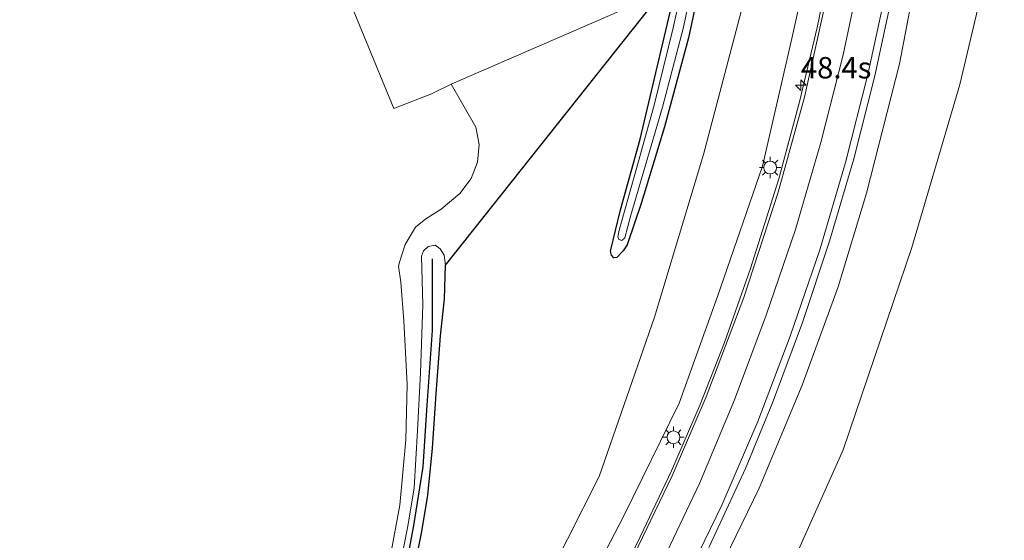
# Model space of a CAD drawing. Units: metres. Extents: x 189998 to 195111, y 550000 to 556253.
# Drawn here: x 190119 to 190234, y 554210 to 554271 of the extents above; entities that cross this region are included whole.
import ezdxf
from ezdxf.enums import TextEntityAlignment as Align

# ---------------------------------------------------------------- set-up
doc = ezdxf.new("R2010")
doc.units = ezdxf.units.M
doc.layers.get('0').update_dxf_attribs({"lineweight": 25})
for name, color, linetype, lineweight in [('B-ME-AM-KILOMETR-S-B1', 7, 'Continuous', 18), ('B-ME-BV-GELEIDECONSTRUCTIE-GELEIDERAIL-L-B1', 213, 'BV-GELEIDERAIL', 18), ('B-ME-GW-INSTEEKWATERGANG-L-B1', 10, 'Continuous', 25), ('B-ME-GW-KRUINLIJN-L-B1', 93, 'Continuous', 18), ('B-ME-GW-TEENLIJN-L-B1', 93, 'Continuous', 18), ('B-ME-GW-WATERGANG-GREPPEL-L-B1', 10, 'Continuous', 25), ('B-ME-IE-GRASLAND-GV-B6', 93, 'Continuous', 18), ('B-ME-IE-GRONDWERKLIJN-GROND_INGERICHT-GV-B6', 253, 'Continuous', 18), ('B-ME-IE-MEUBILAIR_WEGMEUBILAIR-LICHTMAST-S-B1', 8, 'Continuous', 18), ('B-ME-KG-KADASTRAAL-OPNAMEDTMGRENS-L-B1', 10, 'Continuous', 25), ('B-ME-OG-WATER-GV-B6', 153, 'Continuous', 18), ('B-ME-VH-VERH_SOORT-BITUMEN-GV-B6', 8, 'IE-TERREINAFSCHEIDING-NATUURLIJK-HOUTWAL', 18), ('B-ME-VW-MARKERING-STREEP-015-L-B1', 7, 'Continuous', 18)]:
    doc.layers.add(name, color=color, linetype=linetype, lineweight=lineweight)
doc.styles.add('NLCS-ISO', font='NLCS-ISO.TTF')
doc.linetypes.add('BV-GELEIDERAIL', pattern='A,10,-3,[108,NLCS.SHX,S=1,R=0,X=0,Y=0],-3', length=16)
doc.linetypes.add('IE-TERREINAFSCHEIDING-NATUURLIJK-HOUTWAL', pattern='A,7,-1.5,[67,NLCS.SHX,S=0.75,R=45,X=0,Y=0],-1.5,7,-1.5,[70,NLCS.SHX,S=0.75,R=0,X=0,Y=0],-1.5', length=20)

# ---------------------------------------------------------------- blocks, each defined once
blk = doc.blocks.new('hecto')
for p, q in [((0, 0.625), (-0.625, 0)), ((0, -0.625), (0, 0.625)), ((-0.625, 0), (0.625, 0)), ((0.625, 0), (0, -0.625))]:
    blk.add_line(p, q)
blk = doc.blocks.new('lantaarnpaal')
for p, q in [((0, 0.75), (0, 1.25)), ((-0.75, 0), (-1.25, 0)), ((-0.88, 0.88), (-0.53, 0.53)), ((0.53, 0.53), (0.88, 0.88)), ((0.75, 0), (1.25, 0)), ((-0.53, -0.53), (-0.88, -0.88)), ((0, -0.75), (0, -1.25)), ((0.53, -0.53), (0.88, -0.88))]:
    blk.add_line(p, q)
blk.add_circle((0, 0), 0.75)

msp = doc.modelspace()

# ---------------------------------------------------------------- linework, layer by layer
at = {"layer": 'B-ME-BV-GELEIDECONSTRUCTIE-GELEIDERAIL-L-B1'}
msp.add_polyline3d([(190213.855, 554277.622, 2.553), (190212.257, 554269.808, 2.522), (190210.231, 554261.314, 2.544), (190207.755, 554252.151, 2.563), (190204.45, 554241.703, 2.683), (190201.439, 554233.065, 2.685), (190198.581, 554225.833, 2.721), (190195.242, 554218.123, 2.753), (190191.232, 554209.656, 2.847), (190188.083, 554203.526, 2.84), (190184.309, 554196.85, 2.96), (190180.844, 554190.971, 3.018), (190176.995, 554184.912, 3.107), (190172.512, 554178.329, 3.249), (190167.987, 554172.127, 3.344), (190161.805, 554164.248, 3.499), (190155.638, 554156.964, 3.617), (190149.808, 554150.703, 3.749), (190143.939, 554144.649, 3.827)], dxfattribs=at)
msp.add_polyline3d([(190213.855, 554277.622, 2.553), (190212.257, 554269.808, 2.522), (190210.231, 554261.314, 2.544), (190207.755, 554252.151, 2.563), (190204.45, 554241.703, 2.683), (190201.439, 554233.065, 2.685), (190198.581, 554225.833, 2.721), (190195.242, 554218.123, 2.753), (190191.232, 554209.656, 2.847), (190188.083, 554203.526, 2.84), (190184.309, 554196.85, 2.96), (190180.844, 554190.971, 3.018), (190176.995, 554184.912, 3.107), (190172.512, 554178.329, 3.249), (190167.987, 554172.127, 3.344), (190161.805, 554164.248, 3.499), (190155.638, 554156.964, 3.617), (190149.808, 554150.703, 3.749), (190143.939, 554144.649, 3.827)], dxfattribs=at)
at = {"layer": 'B-ME-GW-INSTEEKWATERGANG-L-B1'}
msp.add_polyline3d([(190200.283, 554282.991, -1.171), (190197.215, 554268.596, -1.157), (190194.417, 554258.243, -1.001), (190191.73, 554249.409, -0.748), (190190.052, 554244.478, -0.576), (190189.6, 554243.765, -0.565), (190188.851, 554242.974, -0.52), (190188.513, 554242.968, -0.511), (190188.23, 554243.249, -0.465), (190188.132, 554243.745, -0.472), (190189.295, 554248.551, -0.619), (190191.591, 554256.79, -0.736), (190196.762, 554278.707, -1.036)], dxfattribs=at)
at = {"layer": 'B-ME-GW-KRUINLIJN-L-B1'}
for points in [[(190237.314, 554432.14, 2.238), (190236.958, 554411.427, 2.074), (190235.643, 554395.418, 2.088), (190234.504, 554368.186, 1.838), (190232.91, 554349.136, 1.781), (190231.471, 554331.249, 1.881), (190229.823, 554313.414, 1.762), (190228.495, 554299.709, 1.916), (190225.419, 554284.311, 1.744), (190221.874, 554265.585, 1.795), (190217.997, 554250.49, 1.819), (190214.68, 554239.588, 1.958), (190210.509, 554228.101, 2.078), (190205.481, 554216.084, 2.001), (190200.787, 554206.404, 2.084), (190194.106, 554193.781, 2.218), (190188.149, 554183.436, 2.366), (190178.316, 554169.051, 2.597), (190170.72, 554158.546, 2.58), (190168.059, 554153.78, 2.75)], [(190000, 554035.1459, 6.2611), (190016.616, 554047.679, 5.926), (190046.717, 554070.22, 5.298), (190071.072, 554088.287, 4.762), (190093.035, 554105.241, 4.275), (190111.592, 554119.781, 3.6), (190126.833, 554132.771, 3.086), (190139.49, 554144.166, 2.909), (190151.505, 554156.658, 2.536), (190161.264, 554167.755, 2.338), (190168.962, 554177.57, 2.231), (190175.75, 554187.599, 1.947), (190182.503, 554199.09, 1.923), (190189.655, 554212.769, 1.697), (190196.152, 554225.99, 1.737), (190200.6, 554238.436, 1.509), (190205.864, 554253.665, 1.585), (190209.3, 554268.556, 1.57), (190212.589, 554283.478, 1.55)], [(190000, 554035.1459, 6.2611), (190016.616, 554047.679, 5.926), (190046.717, 554070.22, 5.298), (190071.072, 554088.287, 4.762), (190093.035, 554105.241, 4.275), (190111.592, 554119.781, 3.6), (190126.833, 554132.771, 3.086), (190139.49, 554144.166, 2.909), (190151.505, 554156.658, 2.536), (190161.264, 554167.755, 2.338), (190168.962, 554177.57, 2.231), (190175.75, 554187.599, 1.947), (190182.503, 554199.09, 1.923), (190189.655, 554212.769, 1.697), (190196.152, 554225.99, 1.737), (190200.6, 554238.436, 1.509), (190205.864, 554253.665, 1.585), (190209.3, 554268.556, 1.57), (190212.589, 554283.478, 1.55)]]:
    msp.add_polyline3d(points, dxfattribs=at)
at = {"layer": 'B-ME-GW-TEENLIJN-L-B1'}
for points in [[(190168.059, 554153.78, 2.75), (190181.559, 554166.3, 1.062), (190188.562, 554172.979, 0.62), (190195.211, 554180.844, 0.19), (190201.298, 554190.661, -0.134), (190208.304, 554204.95, -0.057), (190215.279, 554220.554, -0.223), (190223.316, 554244.178, -0.35), (190228.887, 554263.174, -0.516), (190232.583, 554278.806, -0.562), (190235.681, 554296.14, -0.648), (190238.146, 554311.689, -0.795), (190239.269, 554326.532, -0.804), (190239.507, 554339.563, -0.597), (190238.64, 554352.397, -0.238), (190238.627, 554362.717, 0.247), (190239.01, 554395.126, 0.951), (190240.72, 554408.117, 0.419), (190243.709, 554425.387, -0.667), (190245.321, 554439.291, -0.513)], [(190214.626, 554411.877, -1.027), (190212.884, 554364.143, -0.954), (190209.124, 554312.379, -1.161), (190206.324, 554287.256, -1.029), (190203.357, 554271.699, -0.882), (190198.99, 554254.993, -0.754), (190193.259, 554236.031, -0.282), (190186.791, 554217.463, -0.031), (190179.392, 554202.833, 0.083), (190174.544, 554193.955, 0.154), (190166.504, 554181.914, 0.006), (190157.09, 554171.238, 0.221), (190146.655, 554158.93, 0.44), (190134.293, 554146.693, 0.201), (190124.273, 554138.183, 0.256), (190114.14, 554130.734, 0.246), (190097.572, 554119.178, 0.187), (190068.778, 554099.545, -0.13), (190038.904, 554079.201, -0.089), (190000, 554051.5948, -0.141)], [(190214.626, 554411.877, -1.027), (190212.884, 554364.143, -0.954), (190209.124, 554312.379, -1.161), (190206.324, 554287.256, -1.029), (190203.357, 554271.699, -0.882), (190198.99, 554254.993, -0.754), (190193.259, 554236.031, -0.282), (190186.791, 554217.463, -0.031), (190179.392, 554202.833, 0.083), (190174.544, 554193.955, 0.154), (190166.504, 554181.914, 0.006), (190157.09, 554171.238, 0.221), (190146.655, 554158.93, 0.44), (190134.293, 554146.693, 0.201), (190124.273, 554138.183, 0.256), (190114.14, 554130.734, 0.246), (190097.572, 554119.178, 0.187), (190068.778, 554099.545, -0.13), (190038.904, 554079.201, -0.089), (190000, 554051.5948, -0.141)]]:
    msp.add_polyline3d(points, dxfattribs=at)
at = {"layer": 'B-ME-GW-WATERGANG-GREPPEL-L-B1'}
msp.add_polyline3d([(190145.096, 554164.378, -0.437), (190149.348, 554170.489, -0.306), (190153.301, 554177.252, -0.426), (190156.508, 554183.567, -0.439), (190159.693, 554191.197, -0.399), (190162.09, 554197.979, -0.413), (190163.923, 554205.059, -0.483), (190165.18, 554211.736, -0.425), (190166.259, 554218.591, -0.559), (190166.729, 554225.773, -0.519), (190167.327, 554234.477, -0.692), (190167.337, 554242.853, -0.973)], dxfattribs=at)
at = {"layer": 'B-ME-IE-GRASLAND-GV-B6'}
for points in [[(190225.419, 554284.311, 1.744), (190221.874, 554265.585, 1.795), (190217.997, 554250.49, 1.819), (190214.68, 554239.588, 1.958), (190210.509, 554228.101, 2.078), (190205.481, 554216.084, 2.001), (190200.787, 554206.404, 2.084), (190194.106, 554193.781, 2.218), (190188.149, 554183.436, 2.366), (190178.316, 554169.051, 2.597), (190170.72, 554158.546, 2.58), (190168.059, 554153.78, 2.75), (190181.559, 554166.3, 1.062), (190188.562, 554172.979, 0.62), (190195.211, 554180.844, 0.19), (190201.298, 554190.661, -0.134), (190208.304, 554204.95, -0.057), (190215.279, 554220.554, -0.223), (190223.316, 554244.178, -0.35), (190228.887, 554263.174, -0.516), (190232.583, 554278.806, -0.562)], [(190232.583, 554278.806, -0.562), (190228.887, 554263.174, -0.516), (190223.316, 554244.178, -0.35), (190215.279, 554220.554, -0.223), (190208.304, 554204.95, -0.057), (190201.298, 554190.661, -0.134), (190195.211, 554180.844, 0.19), (190188.562, 554172.979, 0.62), (190181.559, 554166.3, 1.062), (190168.059, 554153.78, 2.75), (190170.72, 554158.546, 2.58), (190178.316, 554169.051, 2.597), (190188.149, 554183.436, 2.366), (190194.106, 554193.781, 2.218), (190200.787, 554206.404, 2.084), (190205.481, 554216.084, 2.001), (190210.509, 554228.101, 2.078), (190214.68, 554239.588, 1.958), (190217.997, 554250.49, 1.819), (190221.874, 554265.585, 1.795), (190225.419, 554284.311, 1.744)], [(190212.589, 554283.478, 1.55), (190209.3, 554268.556, 1.57), (190205.864, 554253.665, 1.585), (190200.6, 554238.436, 1.509), (190196.152, 554225.99, 1.737), (190189.655, 554212.769, 1.697), (190182.503, 554199.09, 1.923), (190175.75, 554187.599, 1.947), (190168.962, 554177.57, 2.231), (190161.264, 554167.755, 2.338), (190151.505, 554156.658, 2.536), (190139.49, 554144.166, 2.909), (190126.833, 554132.771, 3.086), (190111.592, 554119.781, 3.6), (190093.035, 554105.241, 4.275), (190071.072, 554088.287, 4.762), (190046.717, 554070.22, 5.298), (190016.616, 554047.679, 5.926), (190000, 554035.1459, 6.2611), (190000, 554051.5948, -0.141)], [(190000, 554035.1459, 6.2611), (190016.616, 554047.679, 5.926), (190046.717, 554070.22, 5.298), (190071.072, 554088.287, 4.762), (190093.035, 554105.241, 4.275), (190111.592, 554119.781, 3.6), (190126.833, 554132.771, 3.086), (190139.49, 554144.166, 2.909), (190151.505, 554156.658, 2.536), (190161.264, 554167.755, 2.338), (190168.962, 554177.57, 2.231), (190175.75, 554187.599, 1.947), (190182.503, 554199.09, 1.923), (190189.655, 554212.769, 1.697), (190196.152, 554225.99, 1.737), (190200.6, 554238.436, 1.509), (190205.864, 554253.665, 1.585), (190209.3, 554268.556, 1.57), (190212.589, 554283.478, 1.55)], [(190212.589, 554283.478, 1.55), (190209.3, 554268.556, 1.57), (190205.864, 554253.665, 1.585), (190200.6, 554238.436, 1.509), (190196.152, 554225.99, 1.737), (190189.655, 554212.769, 1.697), (190182.503, 554199.09, 1.923), (190175.75, 554187.599, 1.947), (190168.962, 554177.57, 2.231), (190161.264, 554167.755, 2.338), (190151.505, 554156.658, 2.536), (190139.49, 554144.166, 2.909), (190126.833, 554132.771, 3.086), (190111.592, 554119.781, 3.6), (190093.035, 554105.241, 4.275), (190071.072, 554088.287, 4.762), (190046.717, 554070.22, 5.298), (190016.616, 554047.679, 5.926), (190000, 554035.1459, 6.2611), (190000, 554051.5948, -0.141)], [(190000, 554035.1459, 6.2611), (190016.616, 554047.679, 5.926), (190046.717, 554070.22, 5.298), (190071.072, 554088.287, 4.762), (190093.035, 554105.241, 4.275), (190111.592, 554119.781, 3.6), (190126.833, 554132.771, 3.086), (190139.49, 554144.166, 2.909), (190151.505, 554156.658, 2.536), (190161.264, 554167.755, 2.338), (190168.962, 554177.57, 2.231), (190175.75, 554187.599, 1.947), (190182.503, 554199.09, 1.923), (190189.655, 554212.769, 1.697), (190196.152, 554225.99, 1.737), (190200.6, 554238.436, 1.509), (190205.864, 554253.665, 1.585), (190209.3, 554268.556, 1.57), (190212.589, 554283.478, 1.55)], [(190196.762, 554278.707, -1.036), (190191.591, 554256.79, -0.736), (190189.295, 554248.551, -0.619), (190188.132, 554243.745, -0.472), (190188.23, 554243.249, -0.465), (190188.513, 554242.968, -0.511), (190188.851, 554242.974, -0.52), (190189.6, 554243.765, -0.565), (190190.052, 554244.478, -0.576), (190191.73, 554249.409, -0.748), (190194.417, 554258.243, -1.001), (190197.215, 554268.596, -1.157), (190200.283, 554282.991, -1.171)], [(190196.762, 554278.707, -1.036), (190191.591, 554256.79, -0.736), (190189.295, 554248.551, -0.619), (190188.132, 554243.745, -0.472), (190188.23, 554243.249, -0.465), (190188.513, 554242.968, -0.511), (190188.851, 554242.974, -0.52), (190189.6, 554243.765, -0.565), (190190.052, 554244.478, -0.576), (190191.73, 554249.409, -0.748), (190194.417, 554258.243, -1.001), (190197.215, 554268.596, -1.157), (190200.283, 554282.991, -1.171)], [(190200.283, 554282.991, -1.171), (190197.215, 554268.596, -1.157), (190194.417, 554258.243, -1.001), (190191.73, 554249.409, -0.748), (190190.052, 554244.478, -0.576), (190189.6, 554243.765, -0.565), (190188.851, 554242.974, -0.52), (190188.513, 554242.968, -0.511), (190188.23, 554243.249, -0.465), (190188.132, 554243.745, -0.472), (190189.295, 554248.551, -0.619), (190191.591, 554256.79, -0.736), (190196.762, 554278.707, -1.036)], [(190197.597, 554279.378, -1.97), (190195.448, 554269.764, -1.97), (190193.205, 554260.78, -1.97), (190190.898, 554252.389, -1.97), (190189.124, 554246.177, -1.97), (190188.99, 554245.394, -1.97), (190189.092, 554245.101, -1.97), (190189.442, 554244.961, -1.97), (190189.78, 554245.275, -1.97), (190190.509, 554247.937, -1.97), (190194.19, 554260.532, -1.97), (190196.599, 554269.706, -1.97), (190198.212, 554277.166, -1.97)], [(190154.163, 554143.879, 3.144), (190160.927, 554151.253, 3.003), (190167.51, 554158.791, 2.865), (190173.691, 554166.661, 2.716), (190179.544, 554174.769, 2.628), (190185.148, 554183.064, 2.539), (190190.288, 554191.651, 2.427), (190195.192, 554200.372, 2.387), (190199.68, 554209.312, 2.284), (190203.874, 554218.391, 2.223), (190207.043, 554226.043, 2.131), (190210.548, 554235.414, 2.103), (190213.698, 554244.905, 2.055), (190216.516, 554254.504, 2.017), (190218.969, 554264.2, 2.004), (190221.075, 554273.976, 1.999)], [(190000, 554051.5948, -0.141), (190038.904, 554079.201, -0.089), (190068.778, 554099.545, -0.13), (190097.572, 554119.178, 0.187), (190114.14, 554130.734, 0.246), (190124.273, 554138.183, 0.256), (190134.293, 554146.693, 0.201), (190146.655, 554158.93, 0.44), (190157.09, 554171.238, 0.221), (190166.504, 554181.914, 0.006), (190174.544, 554193.955, 0.154), (190179.392, 554202.833, 0.083), (190186.791, 554217.463, -0.031), (190193.259, 554236.031, -0.282), (190198.99, 554254.993, -0.754), (190203.357, 554271.699, -0.882)], [(190203.357, 554271.699, -0.882), (190198.99, 554254.993, -0.754), (190193.259, 554236.031, -0.282), (190186.791, 554217.463, -0.031), (190179.392, 554202.833, 0.083), (190174.544, 554193.955, 0.154), (190166.504, 554181.914, 0.006), (190157.09, 554171.238, 0.221), (190146.655, 554158.93, 0.44), (190134.293, 554146.693, 0.201), (190124.273, 554138.183, 0.256), (190114.14, 554130.734, 0.246), (190097.572, 554119.178, 0.187), (190068.778, 554099.545, -0.13), (190038.904, 554079.201, -0.089), (190000, 554051.5948, -0.141), (190000, 554056.3411, -0.1303)], [(190000, 554051.5948, -0.141), (190038.904, 554079.201, -0.089), (190068.778, 554099.545, -0.13), (190097.572, 554119.178, 0.187), (190114.14, 554130.734, 0.246), (190124.273, 554138.183, 0.256), (190134.293, 554146.693, 0.201), (190146.655, 554158.93, 0.44), (190157.09, 554171.238, 0.221), (190166.504, 554181.914, 0.006), (190174.544, 554193.955, 0.154), (190179.392, 554202.833, 0.083), (190186.791, 554217.463, -0.031), (190193.259, 554236.031, -0.282), (190198.99, 554254.993, -0.754), (190203.357, 554271.699, -0.882)], [(190203.357, 554271.699, -0.882), (190198.99, 554254.993, -0.754), (190193.259, 554236.031, -0.282), (190186.791, 554217.463, -0.031), (190179.392, 554202.833, 0.083), (190174.544, 554193.955, 0.154), (190166.504, 554181.914, 0.006), (190157.09, 554171.238, 0.221), (190146.655, 554158.93, 0.44), (190134.293, 554146.693, 0.201), (190124.273, 554138.183, 0.256), (190114.14, 554130.734, 0.246), (190097.572, 554119.178, 0.187), (190068.778, 554099.545, -0.13), (190038.904, 554079.201, -0.089), (190000, 554051.5948, -0.141), (190000, 554056.3411, -0.1303)], [(190213.04, 554271.833, 1.773), (190210.769, 554261.71, 1.763), (190207.676, 554250.599, 1.803), (190203.674, 554238.317, 1.852), (190199.288, 554226.727, 1.907), (190195.339, 554217.546, 1.878), (190189.867, 554206.203, 2.053), (190187.885, 554202.361, 2.11), (190187.529, 554202.495, 2.086), (190184.479, 554197.05, 2.147), (190180.096, 554189.775, 2.225), (190174.458, 554181.196, 2.415), (190170.11, 554174.992, 2.497), (190164.82, 554167.977, 2.573), (190158.246, 554159.946, 2.722), (190152.706, 554153.693, 2.843), (190144.859, 554145.585, 3.075)], [(190213.04, 554271.833, 1.773), (190210.769, 554261.71, 1.763), (190207.676, 554250.599, 1.803), (190203.674, 554238.317, 1.852), (190199.288, 554226.727, 1.907), (190195.339, 554217.546, 1.878), (190189.867, 554206.203, 2.053), (190187.885, 554202.361, 2.11), (190187.529, 554202.495, 2.086), (190184.479, 554197.05, 2.147), (190180.096, 554189.775, 2.225), (190174.458, 554181.196, 2.415), (190170.11, 554174.992, 2.497), (190164.82, 554167.977, 2.573), (190158.246, 554159.946, 2.722), (190152.706, 554153.693, 2.843), (190144.859, 554145.585, 3.075)], [(190162.073, 554206.38, -0.005), (190163.54, 554214.09, -0.007), (190164.219, 554221.719, -0.007), (190164.406, 554228.186, 0.007), (190164.001, 554235.59, -0.02), (190163.643, 554240.112, 0.026), (190163.389, 554241.983, 0.021), (190163.519, 554242.55, -0.006), (190164.144, 554244.518, 0.005), (190165.348, 554246.519, -0.052), (190166.572, 554247.487, -0.114), (190168.36, 554248.623, -0.192), (190170.528, 554250.449, -0.295), (190171.854, 554252.214, -0.38), (190172.59, 554254.098, -0.457), (190172.78, 554256.155, -0.508), (190172.394, 554258.186, -0.511), (190169.525, 554263.201, -0.693), (190189.191, 554271.712, -0.557)], [(190162.073, 554206.38, -0.005), (190163.54, 554214.09, -0.007), (190164.219, 554221.719, -0.007), (190164.406, 554228.186, 0.007), (190164.001, 554235.59, -0.02), (190163.643, 554240.112, 0.026), (190163.389, 554241.983, 0.021), (190163.519, 554242.55, -0.006), (190164.144, 554244.518, 0.005), (190165.348, 554246.519, -0.052), (190166.572, 554247.487, -0.114), (190168.36, 554248.623, -0.192), (190170.528, 554250.449, -0.295), (190171.854, 554252.214, -0.38), (190172.59, 554254.098, -0.457), (190172.78, 554256.155, -0.508), (190172.394, 554258.186, -0.511), (190169.525, 554263.201, -0.693), (190189.191, 554271.712, -0.557)], [(190167.661, 554244.447, -0.244), (190166.857, 554244.295, -0.195), (190166.287, 554243.767, -0.163), (190166.073, 554243.158, -0.141), (190166.209, 554237.48, -0.118), (190165.934, 554229.55, -0.093), (190165.601, 554222.806, -0.115), (190165.211, 554216.124, -0.048), (190164.465, 554211.648, 0.001), (190163.457, 554206.541, -0.004)], [(190167.661, 554244.447, -0.244), (190166.857, 554244.295, -0.195), (190166.287, 554243.767, -0.163), (190166.073, 554243.158, -0.141), (190166.209, 554237.48, -0.118), (190165.934, 554229.55, -0.093), (190165.601, 554222.806, -0.115), (190165.211, 554216.124, -0.048), (190164.465, 554211.648, 0.001), (190163.457, 554206.541, -0.004)], [(190165.221, 554206.52, -0.094), (190166.094, 554211.047, -0.132), (190166.783, 554215.257, -0.081), (190167.341, 554220.77, -0.148), (190167.788, 554227.084, -0.147), (190168.284, 554233.841, -0.081), (190168.744, 554238.165, -0.166), (190168.88, 554242.109, -0.235), (190168.699, 554243.25, -0.265), (190168.245, 554244.021, -0.272), (190167.661, 554244.447, -0.244)], [(190165.221, 554206.52, -0.094), (190166.094, 554211.047, -0.132), (190166.783, 554215.257, -0.081), (190167.341, 554220.77, -0.148), (190167.788, 554227.084, -0.147), (190168.284, 554233.841, -0.081), (190168.744, 554238.165, -0.166), (190168.88, 554242.109, -0.235), (190168.699, 554243.25, -0.265), (190168.245, 554244.021, -0.272), (190167.661, 554244.447, -0.244)]]:
    msp.add_polyline3d(points, dxfattribs=at)
at = {"layer": 'B-ME-IE-GRONDWERKLIJN-GROND_INGERICHT-GV-B6'}
msp.add_polyline3d([(190159.68, 554301.32, -0.577), (190161.349, 554297.088, -0.453), (190167.343, 554299.584, -0.372), (190167.252, 554299.746, -0.465), (190170.087, 554300.917, -0.61), (190168.461, 554304.837, -0.692), (190171.416, 554305.964, -0.774), (190173.31, 554306.905, -0.755), (190190.283, 554313.942, -0.391), (190199.49, 554305.001, -0.416), (190198.461, 554294.947, -0.475), (190198.088, 554291.578, -0.582), (190196.585, 554283.66, -0.609), (190194.631, 554274.231, -0.496), (190194.119, 554273.888, -0.557), (190190.107, 554272.056, -0.396), (190189.191, 554271.712, -0.557), (190169.525, 554263.201, -0.693), (190167.246, 554262.097, -0.591), (190162.82, 554260.364, -0.443), (190155.903, 554277.211, -0.629), (190151.748, 554288.191, -0.698), (190148.781, 554296.588, -0.628), (190159.68, 554301.32, -0.577)], dxfattribs=at)
at = {"layer": 'B-ME-KG-KADASTRAAL-OPNAMEDTMGRENS-L-B1'}
msp.add_polyline3d([(190165.221, 554206.52, -0.094), (190166.094, 554211.047, -0.132), (190166.783, 554215.257, -0.081), (190167.341, 554220.77, -0.148), (190167.788, 554227.084, -0.147), (190168.284, 554233.841, -0.081), (190168.744, 554238.165, -0.166), (190168.88, 554242.109, -0.235), (190194.119, 554273.888, -0.557)], dxfattribs=at)
msp.add_polyline3d([(190165.221, 554206.52, -0.094), (190166.094, 554211.047, -0.132), (190166.783, 554215.257, -0.081), (190167.341, 554220.77, -0.148), (190167.788, 554227.084, -0.147), (190168.284, 554233.841, -0.081), (190168.744, 554238.165, -0.166), (190168.88, 554242.109, -0.235), (190194.119, 554273.888, -0.557)], dxfattribs=at)
at = {"layer": 'B-ME-OG-WATER-GV-B6'}
msp.add_polyline3d([(190198.212, 554277.166, -1.97), (190196.599, 554269.706, -1.97), (190194.19, 554260.532, -1.97), (190190.509, 554247.937, -1.97), (190189.78, 554245.275, -1.97), (190189.442, 554244.961, -1.97), (190189.092, 554245.101, -1.97), (190188.99, 554245.394, -1.97), (190189.124, 554246.177, -1.97), (190190.898, 554252.389, -1.97), (190193.205, 554260.78, -1.97), (190195.448, 554269.764, -1.97), (190197.597, 554279.378, -1.97)], dxfattribs=at)
at = {"layer": 'B-ME-VH-VERH_SOORT-BITUMEN-GV-B6'}
for points in [[(190221.075, 554273.976, 1.999), (190218.969, 554264.2, 2.004), (190216.516, 554254.504, 2.017), (190213.698, 554244.905, 2.055), (190210.548, 554235.414, 2.103), (190207.043, 554226.043, 2.131), (190203.874, 554218.391, 2.223), (190199.68, 554209.312, 2.284), (190195.192, 554200.372, 2.387), (190190.288, 554191.651, 2.427), (190185.148, 554183.064, 2.539), (190179.544, 554174.769, 2.628), (190173.691, 554166.661, 2.716), (190167.51, 554158.791, 2.865), (190160.927, 554151.253, 3.003), (190154.163, 554143.879, 3.144)], [(190221.075, 554273.976, 1.999), (190218.969, 554264.2, 2.004), (190216.516, 554254.504, 2.017), (190213.698, 554244.905, 2.055), (190210.548, 554235.414, 2.103), (190207.043, 554226.043, 2.131), (190203.874, 554218.391, 2.223), (190199.68, 554209.312, 2.284), (190195.192, 554200.372, 2.387), (190190.288, 554191.651, 2.427), (190185.148, 554183.064, 2.539), (190179.544, 554174.769, 2.628), (190173.691, 554166.661, 2.716), (190167.51, 554158.791, 2.865), (190160.927, 554151.253, 3.003), (190154.163, 554143.879, 3.144)], [(190147.935, 554148.297, 2.953), (190155.259, 554156.098, 2.797), (190161.554, 554163.485, 2.643), (190168.455, 554172.297, 2.52), (190175.554, 554182.276, 2.372), (190181.48, 554191.445, 2.244), (190185.46, 554198.134, 2.135), (190187.885, 554202.361, 2.11), (190189.867, 554206.203, 2.053), (190195.339, 554217.546, 1.878), (190199.288, 554226.727, 1.907), (190203.674, 554238.317, 1.852), (190207.676, 554250.599, 1.803), (190210.769, 554261.71, 1.763), (190213.04, 554271.833, 1.773)], [(190147.935, 554148.297, 2.953), (190155.259, 554156.098, 2.797), (190161.554, 554163.485, 2.643), (190168.455, 554172.297, 2.52), (190175.554, 554182.276, 2.372), (190181.48, 554191.445, 2.244), (190185.46, 554198.134, 2.135), (190187.885, 554202.361, 2.11), (190189.867, 554206.203, 2.053), (190195.339, 554217.546, 1.878), (190199.288, 554226.727, 1.907), (190203.674, 554238.317, 1.852), (190207.676, 554250.599, 1.803), (190210.769, 554261.71, 1.763), (190213.04, 554271.833, 1.773)]]:
    msp.add_polyline3d(points, dxfattribs=at)
at = {"layer": 'B-ME-VW-MARKERING-STREEP-015-L-B1'}
for points in [[(190151.281, 554146.905, 3.05), (190158.437, 554154.74, 2.88), (190165.253, 554162.792, 2.73), (190171.732, 554171.142, 2.594), (190177.846, 554179.783, 2.49), (190183.62, 554188.615, 2.392), (190189.041, 554197.695, 2.285), (190193.968, 554207.072, 2.181), (190198.522, 554216.645, 2.119), (190202.597, 554226.381, 2.031), (190206.298, 554236.257, 1.989), (190209.706, 554246.245, 1.926), (190212.68, 554256.389, 1.909), (190215.273, 554266.647, 1.862), (190217.456, 554276.962, 1.856)], [(190151.281, 554146.905, 3.05), (190158.437, 554154.74, 2.88), (190165.253, 554162.792, 2.73), (190171.732, 554171.142, 2.594), (190177.846, 554179.783, 2.49), (190183.62, 554188.615, 2.392), (190189.041, 554197.695, 2.285), (190193.968, 554207.072, 2.181), (190198.522, 554216.645, 2.119), (190202.597, 554226.381, 2.031), (190206.298, 554236.257, 1.989), (190209.706, 554246.245, 1.926), (190212.68, 554256.389, 1.909), (190215.273, 554266.647, 1.862), (190217.456, 554276.962, 1.856)], [(190153.245, 554144.14, 3.173), (190160.445, 554152.003, 3.019), (190167.309, 554160.127, 2.869), (190173.857, 554168.52, 2.772), (190180.132, 554177.149, 2.647), (190185.947, 554186.074, 2.562), (190191.419, 554195.2, 2.469), (190196.496, 554204.565, 2.351), (190201.113, 554214.094, 2.279), (190205.316, 554223.855, 2.21), (190209.102, 554233.809, 2.152), (190212.563, 554243.868, 2.107), (190215.569, 554254.073, 2.046), (190218.174, 554264.351, 2.053), (190220.412, 554274.759, 2.031)], [(190153.245, 554144.14, 3.173), (190160.445, 554152.003, 3.019), (190167.309, 554160.127, 2.869), (190173.857, 554168.52, 2.772), (190180.132, 554177.149, 2.647), (190185.947, 554186.074, 2.562), (190191.419, 554195.2, 2.469), (190196.496, 554204.565, 2.351), (190201.113, 554214.094, 2.279), (190205.316, 554223.855, 2.21), (190209.102, 554233.809, 2.152), (190212.563, 554243.868, 2.107), (190215.569, 554254.073, 2.046), (190218.174, 554264.351, 2.053), (190220.412, 554274.759, 2.031)]]:
    msp.add_polyline3d(points, dxfattribs=at)

# ---------------------------------------------------------------- block references
at = {"layer": 'B-ME-AM-KILOMETR-S-B1', "rotation": 90}
msp.add_blockref('hecto', (190210.347, 554263.095, 1.686), dxfattribs=at)
at = {"layer": 'B-ME-IE-MEUBILAIR_WEGMEUBILAIR-LICHTMAST-S-B1', "rotation": 90}
for p in [(190206.759, 554253.483, 1.685), (190195.472, 554222.026, 1.769)]:
    msp.add_blockref('lantaarnpaal', p, dxfattribs=at)

# ---------------------------------------------------------------- texts
at = {"layer": 'B-ME-AM-KILOMETR-S-B1', "ltscale": 0.2, "style": 'NLCS-ISO'}
msp.add_text('48.4s', height=2.5, dxfattribs=at).set_placement((190210.347, 554263.095, 1.686), align=Align.BOTTOM_LEFT)

doc.saveas('drawing.dxf')
